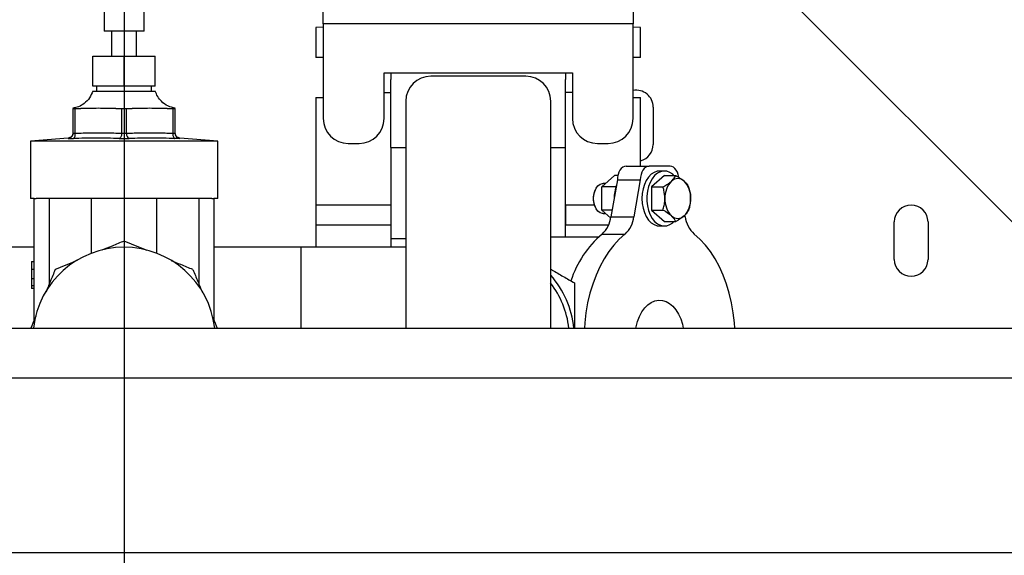
# Model space of a CAD drawing. Units: millimetres. Extents: x 144 to 14976, y 144 to 10548.
# Drawn here: x 3348 to 3742, y 7791 to 8005 of the extents above; entities that cross this region are included whole.
import ezdxf

# ---------------------------------------------------------------- set-up
doc = ezdxf.new("R2010")
doc.units = ezdxf.units.MM
doc.header["$LTSCALE"] = 36
doc.linetypes.add('SLD-Solid', pattern=[0])
doc.layers.add('FORMAT', color=7, linetype='SLD-Solid')
doc.styles.add('SLDTEXTSTYLE0', font='GOTHIC.TTF', dxfattribs={"width": 0.913})
doc.dimstyles.new('SLDDIMSTYLE0', dxfattribs={"dimtxt": 126, "dimasz": 118.872, "dimexe": 0, "dimexo": 0.0625, "dimgap": 31.5, "dimtad": 1, "dimdec": 0, "dimrnd": 1e-09, "dimzin": 12, "dimdsep": 46, "dimtxsty": 'SLDTEXTSTYLE0', "dimsah": 1, "dimcen": 0.09, "dimadec": 0, "dimazin": 3, "dimtfac": 1, "dimtdec": 0, "dimtofl": 0, "dimtmove": 0, "dimatfit": 3, "dimfxl": 1, "dimfrac": 2, "dimtolj": 1, "dimtzin": 12, "dimarcsym": 0})
doc.dimstyles.new('SLDDIMSTYLE2', dxfattribs={"dimtxt": 126, "dimasz": 118.872, "dimexe": 0, "dimexo": 0.0625, "dimgap": 31.5, "dimtad": 1, "dimdec": 0, "dimrnd": 1e-09, "dimzin": 12, "dimdsep": 46, "dimtxsty": 'SLDTEXTSTYLE0', "dimblk1": 'NONE', "dimsah": 1, "dimcen": 0, "dimadec": 0, "dimazin": 3, "dimtfac": 1, "dimtdec": 0, "dimtmove": 0, "dimatfit": 3, "dimldrblk": 'NONE', "dimfxl": 1, "dimfrac": 2, "dimtolj": 1, "dimtzin": 12, "dimarcsym": 0})

# ---------------------------------------------------------------- blocks, each defined once
blk = doc.blocks.new('_D_6')
at = {"layer": 'FORMAT', "color": 7}
for q in [(1881.48, 9787.92), (4061.52, 7607.88)]:
    blk.add_line((2718.02, 8951.38), q, dxfattribs=at)
blk.add_solid([(2718.02, 8951.38), (2646.9, 9048.37), (2621.03, 9022.51)], dxfattribs=at)
at = {"layer": 'FORMAT', "color": 7, "char_height": 126, "attachment_point": 1, "rotation": 315, "style": 'SLDTEXTSTYLE0'}
for s, insert in [('%%c', (1995.18, 9901.62)), ('1900', (2130.91, 9768.61))]:
    blk.add_mtext(s, dxfattribs=dict(at, insert=insert))
blk = doc.blocks.new('_None')
blk = doc.blocks.new('_D_9')
at = {"layer": 'FORMAT'}
for p, q in [((4442.33, 8279.63), (4953.47, 8279.63)), ((4917.47, 8279.63), (4917.47, 7129.63)), ((3458.38, 7129.63), (4953.47, 7129.63))]:
    blk.add_line(p, q, dxfattribs=at)
for points in [[(4917.47, 8279.63), (4899.19, 8160.76), (4935.76, 8160.76)], [(4917.47, 7129.63), (4935.76, 7248.5), (4899.19, 7248.5)]]:
    blk.add_solid(points, dxfattribs=at)
at = {"layer": 'FORMAT', "insert": (4756.53, 7518.43), "char_height": 126, "attachment_point": 1, "rotation": 90, "style": 'SLDTEXTSTYLE0'}
blk.add_mtext('1150', dxfattribs=at)
blk = doc.blocks.new('SW_CENTERMARKSYMBOL_0')
at = {"layer": 'FORMAT', "color": 0}
blk.add_line((0, -5), (0, -1041.83), dxfattribs=at)

msp = doc.modelspace()

# ---------------------------------------------------------------- linework, layer by layer
at = {"color": 7, "linetype": 'SLD-Solid', "lineweight": 25}
for p, q in [((3469.51, 8003.5), (3469.51, 8013.5)), ((3593.51, 8013.5), (3593.51, 8003.5)), ((3381.77, 8010.5), (3381.77, 8000.5)), ((3397.77, 8000.5), (3397.77, 8010.5)), ((3593.51, 8003.5), (3469.51, 8003.5)), ((3469.51, 8003.5), (3469.51, 7965.59)), ((3593.51, 7965.59), (3593.51, 8003.5)), ((3397.77, 8000.5), (3381.77, 8000.5)), ((3384.77, 8000.5), (3384.77, 7990.5)), ((3394.77, 7990.5), (3394.77, 8000.5)), ((3469.51, 8002.16), (3466.51, 8002)), ((3466.51, 8002), (3466.51, 7990)), ((3596.51, 8002), (3593.51, 8002.16)), ((3596.51, 7990), (3596.51, 8002)), ((3377.27, 7978.5), (3377.27, 7990.5)), ((3377.27, 7990.5), (3389.77, 7990.5)), ((3389.77, 7978.5), (3389.77, 7990.5)), ((3389.77, 7990.5), (3402.27, 7990.5)), ((3402.27, 7978.5), (3402.27, 7990.5)), ((3469.51, 7990), (3466.51, 7990)), ((3596.51, 7990), (3593.51, 7990)), ((3493.82, 7983.86), (3569.2, 7983.86)), ((3493.82, 7965.59), (3493.82, 7983.86)), ((3496.51, 7983.86), (3496.51, 7981.17)), ((3566.51, 7983.86), (3566.51, 7981.17)), ((3569.2, 7983.86), (3569.2, 7965.59)), ((3496.51, 7954), (3496.51, 7981.17)), ((3550.51, 7982.5), (3512.51, 7982.5)), ((3566.51, 7954), (3566.51, 7981.17)), ((3389.77, 7978.5), (3377.27, 7978.5)), ((3378.77, 7978.5), (3378.77, 7976.5)), ((3402.27, 7978.5), (3389.77, 7978.5)), ((3400.77, 7976.5), (3400.77, 7978.5)), ((3493.82, 7976), (3496.51, 7976)), ((3569.2, 7976), (3566.51, 7976)), ((3466.51, 7974), (3466.51, 7931)), ((3466.51, 7974), (3469.51, 7974)), ((3502.51, 7972.5), (3502.51, 7881.63)), ((3560.51, 7881.63), (3560.51, 7972.5)), ((3593.51, 7974), (3596.51, 7974)), ((3596.51, 7946.5), (3596.51, 7974)), ((3369.27, 7969.5), (3369.27, 7959.51)), ((3369.27, 7969.5), (3370.27, 7969.5)), ((3370.27, 7959.51), (3370.27, 7969.5)), ((3370.27, 7969.5), (3372.51, 7969.5)), ((3386.53, 7969.5), (3388.77, 7969.5)), ((3388.77, 7969.5), (3388.77, 7959.51)), ((3388.77, 7969.5), (3390.77, 7969.5)), ((3390.77, 7959.51), (3390.77, 7969.5)), ((3390.77, 7969.5), (3393.01, 7969.5)), ((3407.03, 7969.5), (3409.27, 7969.5)), ((3409.27, 7969.5), (3409.27, 7959.51)), ((3409.27, 7969.5), (3410.27, 7969.5)), ((3410.27, 7959.51), (3410.27, 7969.5)), ((3601.52, 7970.13), (3601.52, 7955.13)), ((3367.46, 7957.71), (3352.27, 7956.5)), ((3352.27, 7956.5), (3352.27, 7933.5)), ((3389.77, 7956.5), (3352.27, 7956.5)), ((3367.42, 7957.52), (3367.43, 7957.71)), ((3427.27, 7956.5), (3389.77, 7956.5)), ((3427.27, 7956.5), (3412.09, 7957.71)), ((3412.11, 7957.71), (3412.13, 7957.52)), ((3427.27, 7933.5), (3427.27, 7956.5)), ((3479.51, 7955.59), (3483.82, 7955.59)), ((3496.51, 7954), (3496.51, 7917.5)), ((3496.51, 7954), (3502.51, 7954)), ((3560.51, 7954), (3566.51, 7954)), ((3566.51, 7918), (3566.51, 7954)), ((3579.2, 7955.59), (3583.51, 7955.59)), ((3590.73, 7946.5), (3599.93, 7946.5)), ((3608.28, 7946.5), (3599.93, 7946.5)), ((3606.02, 7944.5), (3604.1, 7944.5)), ((3580.96, 7938.12), (3586.1, 7942.74)), ((3587.2, 7941), (3584.65, 7926.2)), ((3587.38, 7942.74), (3586.1, 7942.74)), ((3587.2, 7941), (3596.39, 7941)), ((3596.39, 7941), (3593.84, 7926.2)), ((3606.02, 7942.74), (3600.88, 7938.12)), ((3606.02, 7942.74), (3610.59, 7942.74)), ((3578.27, 7936.76), (3578.04, 7936.22)), ((3586.58, 7938.12), (3580.96, 7938.12)), ((3580.96, 7928.88), (3580.96, 7938.12)), ((3582.5, 7939.5), (3581.51, 7939.5)), ((3600.88, 7938.12), (3600.88, 7928.88)), ((3600.88, 7938.12), (3605.44, 7938.12)), ((3353.8, 7933.5), (3352.27, 7933.5)), ((3353.77, 7884.66), (3353.77, 7933.5)), ((3353.8, 7933.5), (3354.63, 7933.5)), ((3424.91, 7933.5), (3354.63, 7933.5)), ((3359.77, 7933.5), (3359.77, 7899.15)), ((3376.77, 7911.62), (3376.77, 7933.5)), ((3389.77, 7933.5), (3389.77, 7916.47)), ((3402.77, 7933.5), (3402.77, 7911.62)), ((3419.77, 7899.15), (3419.77, 7933.5)), ((3424.91, 7933.5), (3425.74, 7933.5)), ((3427.27, 7933.5), (3425.74, 7933.5)), ((3425.77, 7933.5), (3425.77, 7884.66)), ((3466.51, 7931), (3466.51, 7923)), ((3466.51, 7931), (3496.51, 7931)), ((3496.51, 7931), (3496.51, 7923)), ((3566.51, 7931), (3566.51, 7923)), ((3566.51, 7931), (3577.96, 7931)), ((3578.04, 7930.78), (3578.27, 7930.24)), ((3585.11, 7928.88), (3580.96, 7928.88)), ((3584.55, 7925.66), (3580.96, 7928.88)), ((3600.88, 7928.88), (3605.44, 7928.88)), ((3600.88, 7928.88), (3606.02, 7924.26)), ((3581.51, 7927.5), (3582.5, 7927.5)), ((3584.65, 7926.2), (3593.84, 7926.2)), ((3614.37, 7926.2), (3614.25, 7926.86)), ((3466.51, 7923), (3496.51, 7923)), ((3466.51, 7923), (3466.51, 7914.02)), ((3566.51, 7923), (3583.73, 7923)), ((3604.1, 7922.5), (3606.02, 7922.5)), ((3606.02, 7924.26), (3610.59, 7924.26)), ((3698.02, 7909.13), (3698.02, 7924.13)), ((3711.52, 7924.13), (3711.52, 7909.13)), ((3496.51, 7917.5), (3496.51, 7914.02)), ((3496.51, 7917.5), (3502.51, 7917.5)), ((3579.58, 7918), (3560.51, 7918)), ((3581.06, 7919.27), (3590.25, 7919.27)), ((3353.77, 7914.01), (3318.91, 7914.01)), ((3460.64, 7914.01), (3425.77, 7914.01)), ((3502.51, 7914.02), (3460.64, 7914.02)), ((3460.64, 7881.63), (3460.64, 7914.02)), ((3352.77, 7908.35), (3353.77, 7908.35)), ((3352.77, 7908.35), (3352.77, 7905.1)), ((3353.77, 7905.1), (3352.77, 7905.1)), ((3353.77, 7901.41), (3352.77, 7901.41)), ((3352.77, 7901.41), (3352.77, 7898.59)), ((3353.77, 7898.59), (3352.77, 7898.59)), ((3352.77, 7898.59), (3352.77, 7897.5)), ((3353.77, 7897.5), (3352.77, 7897.5)), ((3277.04, 7881.63), (3502.51, 7881.63)), ((3502.51, 7881.63), (3560.51, 7881.63)), ((3560.51, 7881.63), (3867.77, 7881.63)), ((3867.77, 7861.63), (2911.77, 7861.63)), ((3977.77, 7791.63), (2801.77, 7791.63))]:
    msp.add_line(p, q, dxfattribs=at)
at = {"color": 7, "linetype": 'SLD-Solid', "lineweight": 25, "flags": 128}
for points in [[(3369.4, 7957.52), (3369.59, 7957.58), (3369.76, 7957.71), (3369.91, 7957.9), (3370.04, 7958.15), (3370.15, 7958.45), (3370.22, 7958.78), (3370.27, 7959.14), (3370.27, 7959.51)], [(3590.73, 7946.5), (3590.04, 7946.39), (3589.38, 7946.08), (3588.77, 7945.57), (3588.23, 7944.89), (3587.79, 7944.06), (3587.47, 7943.1), (3587.27, 7942.07), (3587.2, 7941)], [(3599.93, 7946.5), (3599.24, 7946.39), (3598.57, 7946.08), (3597.96, 7945.57), (3597.43, 7944.89), (3596.99, 7944.06), (3596.66, 7943.1), (3596.46, 7942.07), (3596.39, 7941)], [(3604.1, 7944.5), (3603.15, 7944.4), (3601.92, 7943.96), (3600.75, 7943.19), (3599.7, 7942.1), (3598.78, 7940.74), (3598.03, 7939.14), (3597.48, 7937.37), (3597.15, 7935.46), (3597.03, 7933.5)], [(3609.86, 7942.74), (3609.37, 7943.19), (3608.2, 7943.96), (3606.97, 7944.4), (3605.7, 7944.49), (3604.45, 7944.22), (3603.24, 7943.61), (3602.12, 7942.68), (3601.13, 7941.45), (3600.3, 7939.97), (3599.65, 7938.27), (3599.2, 7936.43), (3598.98, 7934.49), (3598.98, 7932.51), (3599.2, 7930.57), (3599.65, 7928.73), (3600.3, 7927.03), (3601.13, 7925.55), (3602.12, 7924.32), (3603.24, 7923.39), (3604.45, 7922.78), (3605.7, 7922.51), (3606.97, 7922.6), (3608.2, 7923.04), (3609.37, 7923.81), (3609.86, 7924.26)], [(3611.75, 7942.1), (3611.55, 7943.1), (3611.22, 7944.06), (3610.78, 7944.89), (3610.25, 7945.57), (3609.63, 7946.08), (3608.97, 7946.39), (3608.28, 7946.5)], [(3577.65, 7933.5), (3577.77, 7934.99), (3578.13, 7936.39), (3578.69, 7937.61), (3579.44, 7938.57), (3580.31, 7939.21), (3581.26, 7939.49), (3581.51, 7939.5)], [(3581.51, 7927.5), (3581.26, 7927.51), (3580.31, 7927.79), (3579.44, 7928.43), (3578.69, 7929.39), (3578.13, 7930.61), (3577.77, 7932.01), (3577.65, 7933.5)], [(3597.03, 7933.5), (3597.15, 7931.54), (3597.48, 7929.64), (3598.03, 7927.86), (3598.78, 7926.26), (3599.7, 7924.9), (3600.75, 7923.81), (3601.92, 7923.04), (3603.15, 7922.6), (3604.1, 7922.5)], [(3590.25, 7919.27), (3587.96, 7917.23), (3585.79, 7914.88), (3583.76, 7912.24), (3581.88, 7909.34), (3580.18, 7906.19), (3578.66, 7902.83), (3577.33, 7899.27), (3576.21, 7895.54), (3575.3, 7891.68), (3574.61, 7887.71), (3574.15, 7883.66), (3574.01, 7881.63)], [(3634.2, 7881.63), (3634.05, 7883.66), (3633.59, 7887.71), (3632.91, 7891.68), (3632, 7895.54), (3630.88, 7899.27), (3629.55, 7902.83), (3628.03, 7906.19), (3626.33, 7909.34), (3624.45, 7912.24), (3622.42, 7914.88), (3620.25, 7917.23), (3617.95, 7919.27)], [(3594.64, 7881.63), (3594.73, 7882.12), (3595.29, 7884.29), (3596.06, 7886.3), (3597.02, 7888.11), (3598.14, 7889.67), (3599.41, 7890.94), (3600.78, 7891.9), (3602.23, 7892.52), (3603.73, 7892.79), (3605.23, 7892.7), (3606.71, 7892.25), (3608.13, 7891.46), (3609.45, 7890.34), (3610.65, 7888.92), (3611.69, 7887.23), (3612.56, 7885.32), (3613.22, 7883.22), (3613.57, 7881.63)]]:
    msp.add_lwpolyline(points, dxfattribs=at)
at = {"color": 7, "linetype": 'SLD-Solid', "lineweight": 25}
for centre, radius, start, end in [((3389.77, 8279.63), 950, 297.59107, 81.52555), ((3512.51, 7972.5), 10, 90, 180), ((3550.51, 7972.5), 10, 0, 90), ((3594.77, 7970.13), 6.75, 0, 100.7929), ((3479.51, 7965.59), 10, 180, 270), ((3483.82, 7965.59), 10, 270, 0), ((3579.2, 7965.59), 10, 180, 270), ((3583.51, 7965.59), 10, 270, 0), ((3392.72, 7959.24), 1.97, 171.9564, 240.7304), ((3412.27, 7959.51), 2, 180.0152, 265.8872), ((3594.77, 7955.13), 6.75, 284.9031, 0), ((3615.67, 7933.94), 9.44, 136.5887, 182.6901), ((3611.38, 7937.83), 3.66, 45.3352, 134.6648), ((3607.1, 7933.94), 9.44, 357.3099, 43.4113), ((3584.5, 7933.58), 6.98, 157.788, 180.682), ((3601.88, 7933.59), 15.95, 160.5445, 180.3114), ((3584.5, 7933.42), 6.98, 179.318, 202.212), ((3615.67, 7933.06), 9.44, 177.3099, 223.4113), ((3607.1, 7933.06), 9.44, 316.5887, 2.6901), ((3704.77, 7924.13), 6.75, 0, 180), ((3573.42, 7927.62), 11.32, 312.4544, 352.7913), ((3582.62, 7927.62), 11.32, 312.4544, 352.7913), ((3611.38, 7929.17), 3.66, 225.3352, 314.6648), ((3625.59, 7927.62), 11.32, 187.2087, 227.5456), ((3608.64, 7887.37), 42.17, 130.8445, 161.7832), ((3389.77, 7877.5), 36.51, 90, 173.5057), ((3389.77, 7877.5), 36.51, 6.4943, 90), ((3704.77, 7909.13), 6.75, 180, 0), ((3531.51, 7877.5), 38.5, 6.1581, 41.1276), ((3531.51, 7877.5), 36.51, 6.4943, 37.4208)]:
    msp.add_arc(centre, radius, start, end, dxfattribs=at)
for points, knots in [([(3377.27, 7976.5), (3376.89, 7975.57), (3376.1, 7973.66), (3374.01, 7971.57), (3371.67, 7970.17), (3370.07, 7969.8), (3369.27, 7969.62)], [0, 0, 0, 0, 0.2707433, 0.5556315, 0.7810227, 1, 1, 1, 1]), ([(3377.27, 7976.5), (3377.31, 7976.5), (3377.37, 7976.5), (3377.92, 7976.5), (3378.78, 7976.5), (3379.95, 7976.5), (3381.41, 7976.5), (3383.1, 7976.5), (3384.99, 7976.5), (3387, 7976.5), (3389.1, 7976.5), (3391.21, 7976.5), (3393.29, 7976.5), (3395.26, 7976.5), (3397.08, 7976.5), (3398.69, 7976.5), (3400.05, 7976.5), (3401.11, 7976.5), (3401.86, 7976.5), (3402.22, 7976.5), (3402.26, 7976.5), (3402.27, 7976.5)], [0, 0, 0, 0, 0.052925, 0.107385, 0.160311, 0.214771, 0.267696, 0.322156, 0.375081, 0.429541, 0.482466, 0.536926, 0.589852, 0.644312, 0.697237, 0.751697, 0.804622, 0.859082, 0.912008, 0.966468, 1, 1, 1, 1]), ([(3410.27, 7969.62), (3409.26, 7969.87), (3407.21, 7970.38), (3404.83, 7972.17), (3403.14, 7974.27), (3402.56, 7975.77), (3402.27, 7976.5)], [0, 0, 0, 0, 0.27967, 0.56671, 0.788561, 1, 1, 1, 1]), ([(3369.27, 7959.51), (3369.25, 7959.27), (3369.19, 7958.77), (3368.77, 7958.12), (3368.15, 7957.65), (3367.65, 7957.56), (3367.42, 7957.52)], [0, 0, 0, 0, 0.241017, 0.5, 0.758983, 1, 1, 1, 1]), ([(3367.42, 7957.52), (3367.44, 7957.51), (3367.49, 7957.49), (3367.91, 7957.48), (3368.54, 7957.49), (3369.12, 7957.51), (3369.4, 7957.52)], [0, 0, 0, 0, 0.24929, 0.499684, 0.750092, 1, 1, 1, 1]), ([(3369.27, 7959.71), (3369.25, 7959.47), (3369.19, 7958.97), (3368.78, 7958.32), (3368.16, 7957.85), (3367.67, 7957.76), (3367.43, 7957.71)], [0, 0, 0, 0, 0.2411114, 0.5, 0.7588886, 1, 1, 1, 1]), ([(3370.27, 7959.51), (3370.13, 7959.5), (3369.84, 7959.48), (3369.52, 7959.47), (3369.31, 7959.48), (3369.29, 7959.5), (3369.27, 7959.51)], [0, 0, 0, 0, 0.252076, 0.500317, 0.748232, 1, 1, 1, 1]), ([(3388.77, 7959.51), (3386.71, 7959.58), (3382.61, 7959.72), (3376.44, 7959.72), (3372.33, 7959.58), (3370.27, 7959.51)], [0, 0, 0, 0, 0.334137, 0.665885, 1, 1, 1, 1]), ([(3388.77, 7959.51), (3388.75, 7959.27), (3388.71, 7958.77), (3388.48, 7958.12), (3388.16, 7957.65), (3387.91, 7957.56), (3387.79, 7957.52)], [0, 0, 0, 0, 0.2410168, 0.5, 0.7589832, 1, 1, 1, 1]), ([(3387.79, 7957.52), (3388.1, 7957.51), (3388.72, 7957.49), (3389.42, 7957.49), (3389.77, 7957.48)], [0, 0, 0, 0, 0.498896, 1, 1, 1, 1]), ([(3390.77, 7959.51), (3390.61, 7959.5), (3390.3, 7959.48), (3389.77, 7959.47), (3389.25, 7959.48), (3388.93, 7959.5), (3388.77, 7959.51)], [0, 0, 0, 0, 0.252076, 0.500317, 0.748232, 1, 1, 1, 1]), ([(3389.77, 7957.48), (3390.12, 7957.49), (3390.82, 7957.49), (3391.45, 7957.51), (3391.76, 7957.52)], [0, 0, 0, 0, 0.500501, 1, 1, 1, 1]), ([(3409.27, 7959.51), (3407.21, 7959.58), (3403.11, 7959.72), (3396.94, 7959.72), (3392.83, 7959.58), (3390.77, 7959.51)], [0, 0, 0, 0, 0.334137, 0.665885, 1, 1, 1, 1]), ([(3409.27, 7959.51), (3409.28, 7959.27), (3409.29, 7958.77), (3409.48, 7958.12), (3409.78, 7957.65), (3410.02, 7957.56), (3410.14, 7957.52)], [0, 0, 0, 0, 0.241017, 0.5, 0.758983, 1, 1, 1, 1]), ([(3410.27, 7959.51), (3410.26, 7959.5), (3410.23, 7959.48), (3410.02, 7959.47), (3409.71, 7959.48), (3409.42, 7959.5), (3409.27, 7959.51)], [0, 0, 0, 0, 0.25207, 0.500317, 0.748232, 1, 1, 1, 1]), ([(3412.13, 7957.52), (3412.1, 7957.51), (3412.05, 7957.49), (3411.63, 7957.48), (3411, 7957.49), (3410.43, 7957.51), (3410.14, 7957.52)], [0, 0, 0, 0, 0.249977, 0.500313, 0.750635, 1, 1, 1, 1]), ([(3412.11, 7957.71), (3411.88, 7957.76), (3411.38, 7957.85), (3410.77, 7958.32), (3410.35, 7958.97), (3410.3, 7959.47), (3410.27, 7959.71)], [0, 0, 0, 0, 0.241111, 0.5, 0.758889, 1, 1, 1, 1]), ([(3605.44, 7938.12), (3605.97, 7938.43), (3607.04, 7939.06), (3608.14, 7939.85), (3608.67, 7940.31), (3608.81, 7940.43)], [0, 0, 0, 0, 0.418705, 0.847205, 1, 1, 1, 1]), ([(3608.81, 7940.43), (3609.35, 7940.99), (3610.11, 7941.78), (3610.48, 7942.52), (3610.59, 7942.74)], [0, 0, 0, 0, 0.7049144, 1, 1, 1, 1]), ([(3610.59, 7942.74), (3611.11, 7942.43), (3612.18, 7941.8), (3613.28, 7941.01), (3613.81, 7940.55), (3613.95, 7940.43)], [0, 0, 0, 0, 0.418705, 0.847205, 1, 1, 1, 1]), ([(3613.95, 7940.43), (3614.49, 7939.87), (3615.26, 7939.07), (3615.62, 7938.34), (3615.73, 7938.12)], [0, 0, 0, 0, 0.704914, 1, 1, 1, 1]), ([(3606.24, 7933.5), (3606.15, 7934.62), (3606.03, 7936.21), (3605.58, 7937.68), (3605.44, 7938.12)], [0, 0, 0, 0, 0.704928, 1, 1, 1, 1]), ([(3615.73, 7938.12), (3615.91, 7937.5), (3616.28, 7936.24), (3616.5, 7934.67), (3616.52, 7933.74), (3616.52, 7933.5)], [0, 0, 0, 0, 0.418719, 0.847235, 1, 1, 1, 1]), ([(3605.44, 7928.88), (3605.63, 7929.5), (3605.99, 7930.76), (3606.22, 7932.34), (3606.23, 7933.26), (3606.24, 7933.5)], [0, 0, 0, 0, 0.418719, 0.847235, 1, 1, 1, 1]), ([(3616.52, 7933.5), (3616.44, 7932.38), (3616.32, 7930.79), (3615.86, 7929.32), (3615.73, 7928.88)], [0, 0, 0, 0, 0.704928, 1, 1, 1, 1]), ([(3608.81, 7926.57), (3608.1, 7927.13), (3607.1, 7927.93), (3605.82, 7928.66), (3605.44, 7928.88)], [0, 0, 0, 0, 0.704914, 1, 1, 1, 1]), ([(3615.73, 7928.88), (3615.56, 7928.57), (3615.23, 7927.94), (3614.58, 7927.15), (3614.08, 7926.69), (3613.95, 7926.57)], [0, 0, 0, 0, 0.418705, 0.847205, 1, 1, 1, 1]), ([(3610.59, 7924.26), (3610.42, 7924.57), (3610.09, 7925.2), (3609.44, 7925.99), (3608.94, 7926.45), (3608.81, 7926.57)], [0, 0, 0, 0, 0.418705, 0.847205, 1, 1, 1, 1]), ([(3613.95, 7926.57), (3613.24, 7926.01), (3612.24, 7925.22), (3610.96, 7924.48), (3610.59, 7924.26)], [0, 0, 0, 0, 0.704914, 1, 1, 1, 1]), ([(3389.77, 7916.47), (3388.19, 7915.81), (3385.23, 7914.58), (3382.22, 7913.34), (3380.82, 7912.76)], [0, 0, 0, 0, 0.53629, 1, 1, 1, 1]), ([(3398.97, 7912.66), (3398.56, 7912.83), (3395.46, 7914.11), (3392.42, 7915.37), (3389.77, 7916.47)], [0, 0, 0, 0, 0.131229, 1, 1, 1, 1]), ([(3371.14, 7908.75), (3370.82, 7908.62), (3367.82, 7907.37), (3364.86, 7906.15), (3362.22, 7905.05)], [0, 0, 0, 0, 0.104551, 1, 1, 1, 1]), ([(3352.77, 7905.21), (3352.77, 7904.77), (3352.77, 7903.79), (3352.77, 7902.57), (3352.77, 7901.79), (3352.77, 7901.41)], [0, 0, 0, 0, 0.292953, 0.65135, 1, 1, 1, 1]), ([(3362.22, 7905.05), (3361.56, 7903.47), (3360.33, 7900.5), (3359.08, 7897.48), (3358.5, 7896.08)], [0, 0, 0, 0, 0.534656, 1, 1, 1, 1]), ([(3417.33, 7905.05), (3415.74, 7905.71), (3412.93, 7906.87), (3410.07, 7908.06), (3408.82, 7908.58)], [0, 0, 0, 0, 0.564226, 1, 1, 1, 1]), ([(3417.33, 7905.05), (3417.98, 7903.47), (3419.23, 7900.45), (3420.51, 7897.37), (3421.11, 7895.91)], [0, 0, 0, 0, 0.524913, 1, 1, 1, 1]), ([(3560.51, 7905.21), (3560.7, 7905.1), (3562.41, 7904.12), (3565.58, 7902.28), (3568.53, 7900.58), (3570.01, 7899.73)], [0, 0, 0, 0, 0.05941, 0.529659, 1, 1, 1, 1]), ([(3570.01, 7899.73), (3570.01, 7897.02), (3570.01, 7891.59), (3570.01, 7885.5), (3570.01, 7882.15), (3570.01, 7881.63)], [0, 0, 0, 0, 0.455377, 0.914819, 1, 1, 1, 1]), ([(3354.49, 7886.39), (3354.36, 7886.08), (3353.7, 7884.48), (3353.05, 7882.91), (3352.52, 7881.63)], [0, 0, 0, 0, 0.189546, 1, 1, 1, 1]), ([(3425.21, 7886.02), (3425.28, 7885.84), (3425.9, 7884.36), (3426.5, 7882.91), (3427.03, 7881.63)], [0, 0, 0, 0, 0.123259, 1, 1, 1, 1])]:
    msp.add_open_spline(points, degree=3, knots=knots, dxfattribs=at)
for points in [[(3386.53, 7969.5), (3384.19, 7969.56), (3379.52, 7969.68), (3374.85, 7969.56), (3372.51, 7969.5)], [(3407.03, 7969.5), (3404.69, 7969.56), (3400.02, 7969.68), (3395.35, 7969.56), (3393.01, 7969.5)], [(3387.79, 7957.52), (3384.73, 7957.62), (3378.61, 7957.81), (3372.47, 7957.62), (3369.4, 7957.52)], [(3410.14, 7957.52), (3407.07, 7957.62), (3400.94, 7957.81), (3394.82, 7957.62), (3391.76, 7957.52)]]:
    msp.add_open_spline(points, degree=3, dxfattribs=at)

# ---------------------------------------------------------------- block references
at = {"layer": 'FORMAT'}
msp.add_blockref('SW_CENTERMARKSYMBOL_0', (3389.77, 8279.63), dxfattribs=at)

# ---------------------------------------------------------------- dimensions: what is measured, and where the dimension line sits
at = {"layer": 'FORMAT', "color": 7}
dim = msp.add_diameter_dim_2p(p1=(4061.52, 7607.88), p2=(2718.02, 8951.38), dimstyle='SLDDIMSTYLE2', dxfattribs=at)
dim.commit()
dim.dimension.update_dxf_attribs({"geometry": '_D_6', "text_midpoint": (2078.39, 9591.01), "dimtype": 163})
at = {"layer": 'FORMAT'}
dim = msp.add_linear_dim(base=(4917.47, 7129.63), p1=(4406.33, 8279.63), p2=(3422.38, 7129.63), angle=90, dimstyle='SLDDIMSTYLE0', dxfattribs=at)
dim.commit()
dim.dimension.update_dxf_attribs({"geometry": '_D_9', "text_midpoint": (4917.47, 7704.63), "dimtype": 160})

doc.saveas('drawing.dxf')
